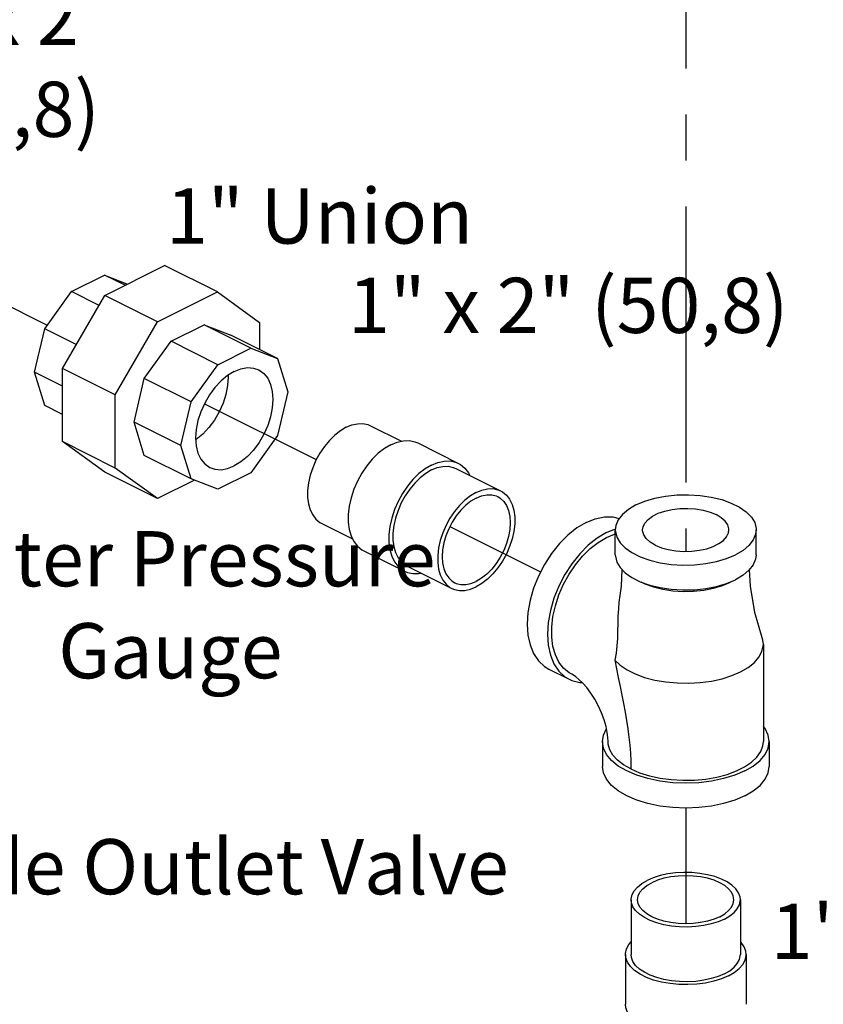
# Model space of a CAD drawing. Extents: x 17.1 to 35.4, y -0.1 to 20.2.
# Drawn here: x 25.3 to 27.5, y 1.3 to 4 of the extents above; entities that cross this region are included whole.
import ezdxf

# ---------------------------------------------------------------- set-up
doc = ezdxf.new("R2010")
doc.units = 0
doc.header["$MEASUREMENT"] = 0
doc.linetypes.add('CENTER2', pattern=[1.125, 0.75, -0.125, 0.125, -0.125])
doc.layers.get('0').update_dxf_attribs({"linetype": 'CONTINUOUS'})
doc.layers.add('CEN', color=3, linetype='CENTER2')
doc.layers.add('DIM AND NOTES', color=4, linetype='CONTINUOUS')

msp = doc.modelspace()

# ---------------------------------------------------------------- linework, layer by layer
at = {"color": 7, "linetype": 'Continuous'}
for p, q in [((25.5575, 3.271), (25.7199, 3.3523)), ((25.8636, 3.2805), (25.7199, 3.3523)), ((25.4668, 3.2817), (25.5565, 3.3266)), ((25.5565, 3.3266), (25.6195, 3.302)), ((25.6125, 3.2986), (25.5565, 3.3266)), ((25.3942, 3.1808), (25.4668, 3.2817)), ((25.4426, 3.0729), (25.5575, 3.271)), ((25.5419, 3.2442), (25.4668, 3.2817)), ((25.7011, 3.1992), (25.5575, 3.271)), ((25.7011, 3.1992), (25.8636, 3.2805)), ((25.8636, 3.2805), (25.9784, 3.1972)), ((25.5862, 3.0011), (25.7011, 3.1992)), ((25.7375, 3.1464), (25.8272, 3.1912)), ((25.8272, 3.1912), (25.8998, 3.1629)), ((25.9543, 3.1277), (25.8272, 3.1912)), ((25.9784, 3.1972), (25.9784, 3.1236)), ((25.3664, 3.0624), (25.3942, 3.1808)), ((25.4802, 3.1378), (25.3942, 3.1808)), ((26.0269, 3.0994), (25.8998, 3.1629)), ((25.6649, 3.0455), (25.7375, 3.1464)), ((25.8645, 3.0828), (25.7375, 3.1464)), ((25.8645, 3.0828), (25.9543, 3.1277)), ((25.9543, 3.1277), (26.0269, 3.0994)), ((25.7919, 2.9819), (25.8645, 3.0828)), ((26.0269, 3.0994), (26.0546, 3.0087)), ((25.4426, 3.0243), (25.3664, 3.0624)), ((25.3942, 2.9717), (25.3664, 3.0624)), ((25.5862, 3.0011), (25.4426, 3.0729)), ((25.4426, 2.8739), (25.4426, 3.0729)), ((25.6371, 2.9271), (25.6649, 3.0455)), ((25.7919, 2.9819), (25.6649, 3.0455)), ((25.5862, 2.8021), (25.5862, 3.0011)), ((26.0546, 3.0087), (26.0269, 2.8903)), ((25.4426, 2.9475), (25.3942, 2.9717)), ((25.7642, 2.8635), (25.7919, 2.9819)), ((25.7642, 2.8635), (25.6371, 2.9271)), ((25.6649, 2.8364), (25.6371, 2.9271)), ((26.2798, 2.9169), (26.3636, 2.875)), ((26.0269, 2.8903), (25.9543, 2.7894)), ((25.5862, 2.8021), (25.4426, 2.8739)), ((25.5575, 2.7907), (25.4426, 2.8739)), ((25.7919, 2.7729), (25.7642, 2.8635)), ((26.4083, 2.8701), (26.5187, 2.8148)), ((25.7919, 2.7729), (25.6649, 2.8364)), ((25.7011, 2.7189), (25.5575, 2.7907)), ((25.7011, 2.7189), (25.5862, 2.8021)), ((25.9543, 2.7894), (25.8645, 2.7446)), ((26.5118, 2.8009), (26.6333, 2.7401)), ((25.8016, 2.7691), (25.7011, 2.7189)), ((25.8645, 2.7446), (25.7919, 2.7729)), ((26.147, 2.6514), (26.2309, 2.6094)), ((26.9208, 2.6266), (26.9452, 2.6365)), ((26.9449, 2.5663), (26.9449, 2.6339)), ((27.3277, 2.5663), (27.3277, 2.6339)), ((26.2616, 2.5767), (26.3721, 2.5214)), ((26.379, 2.5354), (26.5005, 2.4746)), ((27.2475, 2.4884), (27.2716, 2.4986)), ((27.3472, 2.3227), (27.3472, 2.0588)), ((26.7643, 2.2554), (26.8195, 2.2278)), ((26.9097, 2.0588), (26.9097, 1.9912)), ((27.3628, 2.0588), (27.3628, 1.9912)), ((26.9878, 1.6288), (26.9878, 1.4799)), ((27.2847, 1.6288), (27.2847, 1.4799)), ((26.9723, 1.4799), (26.9723, 1.3446)), ((27.3003, 1.4799), (27.3003, 1.3446))]:
    msp.add_line(p, q, dxfattribs=at)
for points in [[(25.9094, 3.0647), (25.8912, 3.0536), (25.8735, 3.039), (25.8569, 3.0212), (25.8419, 3.0009), (25.829, 2.9786), (25.8185, 2.955), (25.8108, 2.9308), (25.806, 2.9068), (25.8044, 2.8837), (25.806, 2.8621), (25.8108, 2.8428), (25.8185, 2.8264), (25.829, 2.8133), (25.843, 2.8034)], [(25.8924, 3.0544), (25.8928, 3.0494), (25.8912, 3.0263), (25.8865, 3.0022), (25.8788, 2.9781), (25.8683, 2.9545), (25.8553, 2.9322), (25.8403, 2.9118), (25.8238, 2.8941), (25.8061, 2.8794), (25.8048, 2.8786)], [(25.9094, 3.0647), (25.9276, 3.0718), (25.9453, 3.0749), (25.9619, 3.0737), (25.9758, 3.0689)], [(25.9758, 3.0689), (25.9898, 3.059), (26.0003, 3.0459), (26.008, 3.0294), (26.0128, 3.0101), (26.0144, 2.9886), (26.0128, 2.9655), (26.008, 2.9415), (26.0003, 2.9173), (25.9898, 2.8937), (25.9769, 2.8714), (25.9619, 2.851), (25.9453, 2.8333), (25.9276, 2.8186), (25.9094, 2.8076)], [(26.2134, 2.9127), (26.229, 2.9191), (26.2443, 2.9224), (26.2589, 2.9227), (26.2725, 2.9199), (26.2798, 2.9169)], [(26.2134, 2.9127), (26.1977, 2.9034), (26.1824, 2.8915), (26.1678, 2.8772), (26.1542, 2.8608), (26.142, 2.8427), (26.1313, 2.8233), (26.1225, 2.803), (26.1157, 2.7823), (26.111, 2.7616), (26.1087, 2.7414), (26.1087, 2.7222), (26.111, 2.7044), (26.1157, 2.6883), (26.1225, 2.6744), (26.1313, 2.663), (26.142, 2.6542), (26.147, 2.6514)], [(26.3349, 2.8654), (26.3176, 2.8552), (26.3007, 2.842), (26.2846, 2.8262), (26.2696, 2.8081), (26.256, 2.788), (26.2442, 2.7666), (26.2345, 2.7442), (26.227, 2.7213), (26.2219, 2.6984), (26.2193, 2.6762), (26.2193, 2.6549), (26.2219, 2.6352), (26.227, 2.6175), (26.2345, 2.6021), (26.2442, 2.5895), (26.256, 2.5798), (26.2616, 2.5767)], [(26.3349, 2.8654), (26.3522, 2.8725), (26.3691, 2.8762), (26.3852, 2.8765), (26.4002, 2.8734), (26.4083, 2.8701)], [(26.4454, 2.8102), (26.4281, 2.7999), (26.4112, 2.7868), (26.3951, 2.7709), (26.3801, 2.7528), (26.3665, 2.7328), (26.3547, 2.7114), (26.345, 2.6889), (26.3374, 2.666), (26.3323, 2.6432), (26.3298, 2.6209), (26.3298, 2.5997), (26.3323, 2.58), (26.3374, 2.5623), (26.345, 2.5469), (26.3547, 2.5342), (26.3665, 2.5246), (26.372, 2.5214)], [(26.4454, 2.8102), (26.4627, 2.8172), (26.4796, 2.8209), (26.4957, 2.8213), (26.5107, 2.8181), (26.5187, 2.8148)], [(26.5187, 2.8148), (26.5243, 2.8117), (26.5361, 2.802), (26.5458, 2.7894), (26.5494, 2.7821)], [(25.843, 2.8034), (25.8569, 2.7986), (25.8735, 2.7974), (25.8912, 2.8004), (25.9094, 2.8076)], [(26.4454, 2.7967), (26.4297, 2.7874), (26.4145, 2.7755), (26.3999, 2.7612), (26.3863, 2.7448), (26.374, 2.7267), (26.3633, 2.7073), (26.3545, 2.687), (26.3477, 2.6662), (26.3431, 2.6456), (26.3407, 2.6254), (26.3407, 2.6062), (26.3431, 2.5884), (26.3477, 2.5723), (26.3545, 2.5584), (26.3633, 2.547), (26.374, 2.5382), (26.379, 2.5354)], [(26.4454, 2.7967), (26.461, 2.8031), (26.4763, 2.8064), (26.4909, 2.8067), (26.5045, 2.8039), (26.5118, 2.8009)], [(26.5669, 2.7359), (26.5513, 2.7267), (26.536, 2.7147), (26.5214, 2.7004), (26.5078, 2.684), (26.4955, 2.6659), (26.4849, 2.6465), (26.476, 2.6262), (26.4692, 2.6055), (26.4646, 2.5848), (26.4623, 2.5646), (26.4623, 2.5454), (26.4646, 2.5276), (26.4692, 2.5115), (26.476, 2.4976), (26.4849, 2.4862), (26.4955, 2.4774), (26.5005, 2.4746)], [(26.5669, 2.7359), (26.5826, 2.7423), (26.5979, 2.7457), (26.6125, 2.746), (26.6261, 2.7431), (26.6333, 2.7401)], [(26.6333, 2.7401), (26.6383, 2.7373), (26.649, 2.7285), (26.6578, 2.7171), (26.6646, 2.7032), (26.6693, 2.6871), (26.6716, 2.6693), (26.6716, 2.6501), (26.6693, 2.6299), (26.6646, 2.6093), (26.6578, 2.5885), (26.649, 2.5682), (26.6383, 2.5488), (26.6261, 2.5307), (26.6125, 2.5143), (26.5979, 2.5), (26.5826, 2.4881), (26.5669, 2.4788)], [(27.0009, 2.7016), (27.0251, 2.7118), (27.0522, 2.7199), (27.0817, 2.7256), (27.1126, 2.7289), (27.1442, 2.7295), (27.1756, 2.7276), (27.2058, 2.7231), (27.2343, 2.7161), (27.26, 2.7069), (27.2823, 2.6958), (27.3007, 2.6829), (27.3146, 2.6687), (27.3236, 2.6536), (27.3275, 2.6379), (27.3277, 2.6339)], [(26.5669, 2.7206), (26.5525, 2.712), (26.5384, 2.7008), (26.525, 2.6873), (26.5126, 2.6718), (26.5016, 2.6547), (26.4921, 2.6365), (26.4846, 2.6176), (26.479, 2.5984), (26.4756, 2.5794), (26.4745, 2.5611), (26.4756, 2.544), (26.479, 2.5284), (26.4846, 2.5148), (26.4921, 2.5034), (26.5016, 2.4946), (26.5085, 2.4904)], [(26.5669, 2.7206), (26.5814, 2.7264), (26.5955, 2.7293), (26.6089, 2.7292), (26.6213, 2.7261), (26.6254, 2.7243)], [(26.6254, 2.7243), (26.6323, 2.7201), (26.6417, 2.7113), (26.6493, 2.7), (26.6549, 2.6863), (26.6582, 2.6707), (26.6594, 2.6536), (26.6582, 2.6353), (26.6549, 2.6163), (26.6493, 2.5971), (26.6417, 2.5782), (26.6323, 2.56), (26.6213, 2.5429), (26.6089, 2.5275), (26.5955, 2.514), (26.5814, 2.5028), (26.5669, 2.4941)], [(27.0009, 2.7016), (26.9805, 2.6895), (26.9643, 2.676), (26.9528, 2.6612), (26.9463, 2.6458), (26.9449, 2.6339)], [(27.0191, 2.6339), (27.0202, 2.642), (27.0252, 2.6525), (27.0339, 2.6624), (27.0461, 2.6714), (27.0614, 2.679), (27.0792, 2.6851), (27.099, 2.6895), (27.1201, 2.692), (27.1417, 2.6925), (27.1631, 2.691), (27.1836, 2.6875), (27.2025, 2.6823), (27.2191, 2.6754)], [(26.8656, 2.6542), (26.8405, 2.6393), (26.8161, 2.6199), (26.7929, 2.5965), (26.7714, 2.5697), (26.7523, 2.5401), (26.736, 2.5086), (26.7228, 2.4757), (26.7132, 2.4425), (26.7074, 2.4096), (26.7054, 2.3779), (26.7074, 2.3482), (26.7132, 2.3212), (26.7228, 2.2976), (26.736, 2.2779), (26.7523, 2.2627), (26.7643, 2.2554)], [(26.8656, 2.6542), (26.8906, 2.6644), (26.9151, 2.6694), (26.9383, 2.6692), (26.9557, 2.6649)], [(27.2535, 2.6339), (27.2533, 2.6366), (27.2503, 2.6473), (27.2435, 2.6576), (27.233, 2.667), (27.2191, 2.6754)], [(26.9208, 2.6266), (26.8958, 2.6117), (26.8713, 2.5923), (26.8481, 2.5689), (26.8267, 2.5421), (26.8075, 2.5125), (26.7912, 2.4809), (26.7781, 2.4481), (26.7685, 2.4149), (26.7626, 2.382), (26.7606, 2.3503), (26.7626, 2.3206), (26.7685, 2.2936), (26.7781, 2.27), (26.7912, 2.2503), (26.8075, 2.235), (26.8195, 2.2278)], [(26.9208, 2.6131), (26.9431, 2.6222), (26.9449, 2.6226)], [(26.9449, 2.6339), (26.945, 2.63), (26.9489, 2.6143), (26.958, 2.5991), (26.9718, 2.5849), (26.9902, 2.5721), (27.0126, 2.5609), (27.0383, 2.5517), (27.0667, 2.5448), (27.097, 2.5403), (27.1284, 2.5383), (27.1599, 2.539), (27.1909, 2.5422), (27.2203, 2.5479), (27.2475, 2.556), (27.2716, 2.5662)], [(27.0534, 2.5925), (27.0396, 2.6008), (27.0291, 2.6103), (27.0222, 2.6205), (27.0192, 2.6312), (27.0191, 2.6339)], [(27.0534, 2.5925), (27.07, 2.5856), (27.0889, 2.5803), (27.1094, 2.5769), (27.1309, 2.5754), (27.1525, 2.5759), (27.1735, 2.5784), (27.1933, 2.5827), (27.2111, 2.5888), (27.2264, 2.5965), (27.2386, 2.6054), (27.2474, 2.6153), (27.2523, 2.6258), (27.2535, 2.6339)], [(27.3277, 2.6339), (27.3262, 2.6221), (27.3197, 2.6066), (27.3082, 2.5919), (27.292, 2.5783), (27.2716, 2.5662)], [(26.8265, 2.2417), (26.8194, 2.2458), (26.8042, 2.2582), (26.7917, 2.2745), (26.782, 2.2943), (26.7754, 2.3171), (26.7721, 2.3424), (26.7721, 2.3697), (26.7754, 2.3984), (26.782, 2.4277), (26.7917, 2.4572), (26.8042, 2.486), (26.8194, 2.5136), (26.8368, 2.5393), (26.8561, 2.5626), (26.8769, 2.583), (26.8986, 2.5999), (26.9208, 2.6131)], [(26.9449, 2.5663), (26.945, 2.5623), (26.9489, 2.5466), (26.958, 2.5315), (26.9718, 2.5173), (26.9902, 2.5044), (27.0126, 2.4932), (27.0383, 2.484), (27.0667, 2.4771), (27.097, 2.4726), (27.1284, 2.4706), (27.1599, 2.4713), (27.1909, 2.4745), (27.2203, 2.4803), (27.2475, 2.4884)], [(27.3277, 2.5663), (27.3262, 2.5544), (27.3197, 2.539), (27.3082, 2.5242), (27.292, 2.5107), (27.2716, 2.4986)], [(26.372, 2.5214), (26.3801, 2.5181), (26.3951, 2.515), (26.4112, 2.5153), (26.4167, 2.5165)], [(26.9629, 2.5264), (26.9604, 2.481), (26.9569, 2.4553)], [(27.3441, 2.3407), (27.3245, 2.409), (27.3122, 2.4811), (27.3096, 2.526)], [(26.5085, 2.4904), (26.5126, 2.4886), (26.525, 2.4855), (26.5384, 2.4854), (26.5525, 2.4883), (26.5669, 2.4941)], [(27.0142, 2.4927), (27.0252, 2.4872), (27.0483, 2.4789), (27.0738, 2.4727), (27.101, 2.4686), (27.1292, 2.4669), (27.1575, 2.4675), (27.1853, 2.4704), (27.2118, 2.4755), (27.2361, 2.4828), (27.2578, 2.492)], [(26.5005, 2.4746), (26.5078, 2.4716), (26.5214, 2.4688), (26.536, 2.4691), (26.5513, 2.4724), (26.5669, 2.4788)], [(26.9569, 2.4553), (26.9547, 2.4377), (26.9532, 2.4192), (26.9522, 2.3991), (26.9516, 2.379), (26.9511, 2.3592), (26.9504, 2.3392), (26.9491, 2.3191), (26.9469, 2.2992), (26.9433, 2.2801)], [(27.3472, 2.3227), (27.3459, 2.3343), (27.3441, 2.3407)], [(27.2854, 2.2481), (27.3059, 2.26), (27.3227, 2.2733), (27.3353, 2.2878), (27.3435, 2.303), (27.347, 2.3186), (27.3472, 2.3227)], [(26.9433, 2.2801), (26.9581, 2.2662), (26.9769, 2.2536), (26.9992, 2.2425), (27.0246, 2.2332), (27.0524, 2.2259), (27.0822, 2.2207), (27.1131, 2.2179), (27.1445, 2.2173), (27.1758, 2.2191), (27.2062, 2.2232), (27.235, 2.2295), (27.2616, 2.2379), (27.2854, 2.2481)], [(26.9433, 2.2801), (26.9481, 2.2562), (26.953, 2.2324), (26.9579, 2.2087), (26.9627, 2.1852), (26.9673, 2.1618), (26.9716, 2.1386), (26.9755, 2.1157), (26.9789, 2.0931), (26.9818, 2.0707), (26.9841, 2.0487), (26.9858, 2.0269), (26.9868, 2.0055), (26.9871, 1.9842)], [(26.8195, 2.2278), (26.8267, 2.2246), (26.8481, 2.2192), (26.8548, 2.2192)], [(26.9253, 2.0588), (26.9249, 2.0699), (26.9231, 2.0837), (26.9198, 2.0998), (26.9147, 2.1176), (26.9078, 2.1364), (26.8992, 2.1553), (26.8892, 2.1736), (26.8784, 2.1905), (26.8672, 2.2053), (26.8563, 2.2177), (26.8462, 2.2275), (26.8377, 2.2345), (26.8309, 2.2392), (26.8265, 2.2417)], [(26.9097, 2.0588), (26.9125, 2.0765), (26.9208, 2.0938), (26.921, 2.0941)], [(27.3628, 2.0588), (27.36, 2.0765), (27.3517, 2.0938), (27.3472, 2.0993)], [(27.2965, 1.9787), (27.2694, 1.9672), (27.2391, 1.9579), (27.2063, 1.9511), (27.1717, 1.9469), (27.1363, 1.9455), (27.1008, 1.9469), (27.0663, 1.9511), (27.0334, 1.9579), (27.0031, 1.9672), (26.9761, 1.9787), (26.953, 1.9922), (26.9344, 2.0074), (26.9208, 2.0238), (26.9125, 2.0411), (26.9097, 2.0588)], [(26.9871, 1.9842), (26.9674, 1.9956), (26.9511, 2.0083), (26.9386, 2.022), (26.9302, 2.0364), (26.9259, 2.0513), (26.9253, 2.0588)], [(26.9871, 1.9842), (27.011, 1.974), (27.0377, 1.9656), (27.0666, 1.9593), (27.0971, 1.9552), (27.1284, 1.9534), (27.1599, 1.954), (27.1909, 1.9569), (27.2206, 1.9622), (27.2485, 1.9695), (27.2739, 1.9789), (27.2962, 1.99), (27.3149, 2.0027), (27.3296, 2.0166), (27.34, 2.0315), (27.3459, 2.047), (27.3472, 2.0588)], [(27.2965, 1.9787), (27.3196, 1.9922), (27.3381, 2.0074), (27.3517, 2.0238), (27.36, 2.0411), (27.3628, 2.0588)], [(27.2965, 1.9111), (27.2694, 1.8995), (27.2391, 1.8902), (27.2063, 1.8834), (27.1717, 1.8793), (27.1363, 1.8779), (27.1008, 1.8793), (27.0663, 1.8834), (27.0334, 1.8902), (27.0031, 1.8995), (26.9761, 1.9111), (26.953, 1.9246), (26.9344, 1.9397), (26.9208, 1.9562), (26.9125, 1.9734), (26.9097, 1.9912)], [(27.2965, 1.9111), (27.3196, 1.9246), (27.3381, 1.9397), (27.3517, 1.9562), (27.36, 1.9734), (27.3628, 1.9912)], [(27.2847, 1.6288), (27.2838, 1.6371), (27.2797, 1.648), (27.2723, 1.6584), (27.262, 1.6683), (27.2488, 1.6772), (27.2331, 1.685), (27.2152, 1.6916), (27.1956, 1.6968), (27.1747, 1.7005), (27.1529, 1.7025), (27.1307, 1.7029), (27.1087, 1.7017), (27.0872, 1.6988), (27.0669, 1.6944), (27.0481, 1.6885), (27.0313, 1.6812)], [(27.267, 1.6288), (27.2654, 1.639), (27.2606, 1.649), (27.2528, 1.6584), (27.2421, 1.6672), (27.2287, 1.675), (27.2131, 1.6817), (27.1956, 1.687), (27.1767, 1.6909), (27.1567, 1.6933), (27.1363, 1.6941), (27.1158, 1.6933), (27.0959, 1.6909), (27.0769, 1.687), (27.0594, 1.6817), (27.0438, 1.675)], [(26.9878, 1.6288), (26.9879, 1.6315), (26.9904, 1.6426), (26.9962, 1.6533), (27.005, 1.6634), (27.0168, 1.6728), (27.0313, 1.6812)], [(27.0055, 1.6288), (27.0071, 1.639), (27.0119, 1.649), (27.0198, 1.6584), (27.0305, 1.6672), (27.0438, 1.675)], [(27.2412, 1.5763), (27.2244, 1.569), (27.2056, 1.5631), (27.1853, 1.5587), (27.1639, 1.5558), (27.1418, 1.5546), (27.1197, 1.555), (27.0979, 1.5571), (27.0769, 1.5607), (27.0573, 1.5659), (27.0394, 1.5725), (27.0238, 1.5804), (27.0106, 1.5893), (27.0002, 1.5991), (26.9929, 1.6096), (26.9888, 1.6205), (26.9878, 1.6288)], [(27.2287, 1.5825), (27.2131, 1.5759), (27.1956, 1.5705), (27.1767, 1.5666), (27.1567, 1.5642), (27.1363, 1.5634), (27.1158, 1.5642), (27.0959, 1.5666), (27.0769, 1.5705), (27.0594, 1.5759), (27.0438, 1.5825), (27.0305, 1.5903), (27.0198, 1.5991), (27.0119, 1.6086), (27.0071, 1.6185), (27.0055, 1.6288)], [(27.2287, 1.5825), (27.2421, 1.5903), (27.2528, 1.5991), (27.2606, 1.6086), (27.2654, 1.6185), (27.267, 1.6288)], [(27.2412, 1.5763), (27.2557, 1.5847), (27.2675, 1.5941), (27.2764, 1.6043), (27.2821, 1.615), (27.2846, 1.626), (27.2847, 1.6288)], [(26.9723, 1.4799), (26.9724, 1.483), (26.9751, 1.4952), (26.9815, 1.507), (26.9878, 1.5143)], [(27.3003, 1.4799), (27.2992, 1.4891), (27.2947, 1.5011), (27.2866, 1.5127), (27.2847, 1.5145)], [(27.2522, 1.4219), (27.2337, 1.4139), (27.2129, 1.4074), (27.1904, 1.4025), (27.1668, 1.3993), (27.1424, 1.398), (27.1179, 1.3984), (27.0938, 1.4007), (27.0707, 1.4048), (27.049, 1.4105), (27.0293, 1.4178), (27.012, 1.4264), (26.9974, 1.4363), (26.986, 1.4471), (26.9779, 1.4587), (26.9733, 1.4707), (26.9723, 1.4799)], [(27.2412, 1.4274), (27.2244, 1.4202), (27.2056, 1.4143), (27.1853, 1.4099), (27.1639, 1.407), (27.1418, 1.4057), (27.1197, 1.4062), (27.0979, 1.4082), (27.0769, 1.4119), (27.0573, 1.4171), (27.0394, 1.4237), (27.0238, 1.4315), (27.0106, 1.4404), (27.0002, 1.4502), (26.9929, 1.4607), (26.9888, 1.4716), (26.9878, 1.4799)], [(27.2412, 1.4274), (27.2557, 1.4358), (27.2675, 1.4452), (27.2764, 1.4554), (27.2821, 1.4661), (27.2846, 1.4771), (27.2847, 1.4799)], [(27.2522, 1.4219), (27.2682, 1.4312), (27.2813, 1.4416), (27.2911, 1.4528), (27.2974, 1.4647), (27.3002, 1.4769), (27.3003, 1.4799)], [(27.2522, 1.2866), (27.2337, 1.2786), (27.2129, 1.2721), (27.1904, 1.2672), (27.1668, 1.264), (27.1424, 1.2627), (27.1179, 1.2631), (27.0938, 1.2654), (27.0707, 1.2694), (27.049, 1.2752), (27.0293, 1.2824), (27.012, 1.2911), (26.9974, 1.301), (26.986, 1.3118), (26.9779, 1.3234), (26.9733, 1.3354), (26.9723, 1.3446)]]:
    msp.add_lwpolyline(points, dxfattribs=at)
at = {"layer": 'CEN'}
for p, q in [((27.1363, 6.8879), (27.1363, 2.5755)), ((25.0948, 3.3434), (25.401, 3.1903)), ((25.8282, 2.9767), (26.1321, 2.8248)), ((26.4955, 2.6431), (26.7418, 2.5199)), ((27.1363, 1.8779), (27.1363, 1.5634))]:
    msp.add_line(p, q, dxfattribs=at)

# ---------------------------------------------------------------- texts
at = {"layer": 'DIM AND NOTES', "char_height": 0.15, "attachment_point": 2}
for s, insert, width in [('1" x 2" (50,8)', (25.2762, 4.102), 1.147502), ('1" Union', (26.1412, 3.562), 1.404308), ('1" x 2" (50,8)', (26.817, 3.3191), 1.295937), ('Water Pressure Gauge', (25.7357, 2.6306), 1.687931), ('Side Outlet Valve', (25.8438, 1.7936), 1.804408), ('1" x 2" (50,8)', (27.9659, 1.6181), 1.273395)]:
    msp.add_mtext(s, dxfattribs=dict(at, insert=insert, width=width))

doc.saveas('drawing.dxf')
